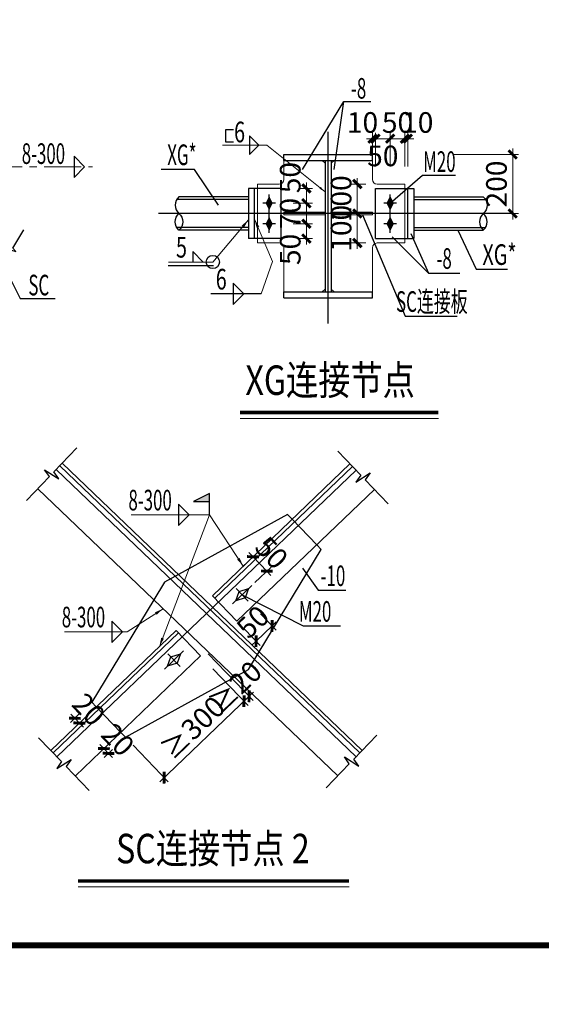
# Model space of a CAD drawing. Extents: x 22574 to 419472, y -371961 to 171613.
# Drawn here: x 171156 to 179998, y -163744 to -147043 of the extents above; entities that cross this region are included whole.
import ezdxf
from ezdxf.enums import TextEntityAlignment as Align

# ---------------------------------------------------------------- set-up
doc = ezdxf.new("R2010")
doc.units = 0
doc.header["$LTSCALE"] = 1000
doc.linetypes.add('CENTER', pattern=[2, 1.25, -0.25, 0.25, -0.25])
doc.linetypes.add('x1', pattern=[2.5, 1.5, -1])
doc.layers.get('0').update_dxf_attribs({"linetype": 'CONTINUOUS'})
doc.layers.get('Defpoints').update_dxf_attribs({"linetype": 'CONTINUOUS'})
for name, color, linetype, lineweight in [('1_图名_S', 9, 'CONTINUOUS', 0), ('DETL_详图轮廓_S', 193, 'CONTINUOUS', 0), ('连接板', 2, 'CONTINUOUS', 18)]:
    doc.layers.add(name, color=color, linetype=linetype, lineweight=lineweight)
for name, color, linetype in [('AXIS', 253, 'CENTER'), ('AXIS_TEXT', 7, 'CONTINUOUS'), ('DOTE', 1, 'CONTINUOUS'), ('GL', 4, 'CONTINUOUS'), ('LS', 6, 'CONTINUOUS'), ('PUB_DIM', 3, 'CONTINUOUS'), ('S-BOLT', 2, 'CONTINUOUS'), ('S-S', 2, 'CONTINUOUS'), ('S-SYMB', 7, 'CONTINUOUS'), ('S-X1', 2, 'x1'), ('TEXT', 7, 'CONTINUOUS'), ('TK', 7, 'CONTINUOUS'), ('TK-WHITE', 7, 'CONTINUOUS'), ('XG', 3, 'CONTINUOUS')]:
    doc.layers.add(name, color=color, linetype=linetype)
doc.styles.add('TK_宋体', font='txt')
doc.styles.add('TSSD_Dimension', font='tssdeng.shx', dxfattribs={"width": 0.7, "bigfont": 'hztxt.shx'})
doc.styles.add('TSSD_Label', font='tssdeng.shx', dxfattribs={"width": 0.7, "bigfont": 'hztxt.shx'})
doc.styles.add('图名', font='txt', dxfattribs={"width": 0.7})
doc.styles.add('宋体', font='txt')
doc.dimstyles.new('TSSD_100_10', dxfattribs={"dimscale": 100, "dimtxt": 3.5, "dimasz": 1, "dimexe": 1, "dimexo": 3, "dimgap": 1, "dimtad": 1, "dimdec": 0, "dimlfac": 0.1, "dimzin": 0, "dimdsep": 46, "dimtxsty": 'TSSD_Dimension', "dimblk": 'ARCHTICK', "dimcen": 0, "dimdle": 1, "dimclrt": 7, "dimadec": 0, "dimazin": 0, "dimtfac": 1, "dimtdec": 0, "dimtix": 1, "dimtmove": 2, "dimatfit": 3, "dimfxl": 1, "dimtolj": 1, "dimtzin": 0, "dimarcsym": 0})
doc.dimstyles.new('TSSD_150_15', dxfattribs={"dimscale": 150, "dimtxt": 3.5, "dimasz": 1, "dimexe": 1, "dimexo": 3, "dimgap": 1, "dimtad": 1, "dimdec": 0, "dimlfac": 0.1, "dimzin": 0, "dimdsep": 46, "dimtxsty": 'TSSD_Dimension', "dimblk": 'ARCHTICK', "dimcen": 0, "dimdle": 1, "dimclrt": 7, "dimadec": 0, "dimazin": 0, "dimtfac": 1, "dimtdec": 0, "dimtix": 1, "dimtmove": 2, "dimatfit": 3, "dimfxl": 1, "dimtolj": 1, "dimtzin": 0, "dimarcsym": 0})
doc.dimstyles.new('TSSD_150_150', dxfattribs={"dimtxt": 450, "dimasz": 150, "dimexe": 150, "dimexo": 150, "dimgap": 150, "dimtad": 1, "dimdec": 0, "dimzin": 0, "dimdsep": 46, "dimtxsty": 'TSSD_Dimension', "dimblk": 'ARCHTICK', "dimcen": 0, "dimdle": 150, "dimclrt": 9, "dimadec": 0, "dimazin": 0, "dimtfac": 1, "dimtdec": 0, "dimtix": 1, "dimtmove": 2, "dimatfit": 3, "dimfxl": 1, "dimtolj": 1, "dimtzin": 0, "dimarcsym": 0})
doc.dimstyles.new('TSSD_200_20', dxfattribs={"dimscale": 200, "dimtxt": 3.5, "dimasz": 1, "dimexe": 1, "dimexo": 3, "dimgap": 1, "dimtad": 1, "dimdec": 0, "dimlfac": 0.1, "dimzin": 0, "dimdsep": 46, "dimtxsty": 'TSSD_Dimension', "dimblk": 'ARCHTICK', "dimcen": 0, "dimdle": 1, "dimclrd": 256, "dimclre": 256, "dimclrt": 7, "dimadec": 0, "dimazin": 0, "dimtfac": 1, "dimtdec": 0, "dimtix": 1, "dimtmove": 2, "dimatfit": 3, "dimfxl": 10, "dimfxlon": 1, "dimtolj": 1, "dimtzin": 0, "dimarcsym": 0})

# ---------------------------------------------------------------- blocks, each defined once
blk = doc.blocks.new('lzA1_0.75_1')
at = {"layer": 'TK-WHITE'}
for points, const_width in [([(0, 0), (1471, 0), (1471, 594), (0, 594)], 0.01), ([(25, 10), (1461, 10), (1461, 584), (25, 584)], 1)]:
    blk.add_lwpolyline(points, close=True, dxfattribs=dict(at, const_width=const_width))
at = {"layer": 'TK', "style": 'TK_宋体', "flags": 3}
for tag, p in [('LZHQ_N会签5_T5_H2', (7.5, 574)), ('LZHQ_N会签6_T5_H2', (12.5, 574)), ('LZHQ_N会签8_T5_H2', (22.5, 574)), ('LZHQ_N会签7_T5_H2', (17.06, 572.24)), ('LZHQ_N会签5_T6_H5', (7.5, 554)), ('LZHQ_N会签6_T6_H5', (12.5, 554)), ('LZHQ_N会签7_T6_H5', (17.5, 554)), ('LZHQ_N会签8_T6_H5', (22.5, 554)), ('LZHQ_N会签5_T5_H2', (7.5, 534)), ('LZHQ_N会签6_T5_H2', (12.5, 534)), ('LZHQ_N会签7_T5_H2', (17.5, 534)), ('LZHQ_N会签8_T5_H2', (22.5, 534)), ('LZHQ_N会签1_T5_H2', (7.5, 514)), ('LZHQ_N会签2_T5_H2', (12.5, 514)), ('LZHQ_N会签3_T5_H2', (17.5, 514)), ('LZHQ_N会签4_T5_H2', (22.5, 514)), ('LZHQ_N会签1_T6_H5', (7.5, 494)), ('LZHQ_N会签2_T6_H5', (12.5, 494)), ('LZHQ_N会签3_T6_H5', (17.5, 494)), ('LZHQ_N会签4_T6_H5', (22.5, 494)), ('LZHQ_N会签1_T5_H2', (7.5, 474)), ('LZHQ_N会签2_T5_H2', (12.5, 474)), ('LZHQ_N会签3_T5_H2', (17.5, 474)), ('LZHQ_N会签4_T5_H2', (22.5, 474))]:
    blk.add_attdef(tag, text='', height=1.8, rotation=90, dxfattribs=at).set_placement(p, align=Align.MIDDLE_CENTER)
at = {"layer": 'TK', "style": '宋体', "flags": 3}
blk.add_attdef('LZBARCODE_T1', text='', height=3, rotation=90, dxfattribs=at).set_placement((1461, 10, 0), align=Align.TOP_LEFT)
at = {"layer": 'TK', "style": '宋体', "width": 0.75}
blk.add_attdef('LZTQINS', text='', height=3, dxfattribs=at).set_placement((1461, 10), align=Align.MIDDLE)
at = {"layer": 'TK', "style": '宋体', "flags": 3}
blk.add_attdef('LZFRAME', text='', height=3, dxfattribs=at).set_placement((1455.88, 5.23, 0), align=Align.MIDDLE)
blk = doc.blocks.new('_ArchTick')
at = {"color": 0, "linetype": 'ByBlock', "const_width": 0.5}
blk.add_lwpolyline([(-0.71, -0.71), (0.71, 0.71)], dxfattribs=at)
blk = doc.blocks.new('*D1537')
at = {"layer": 'Defpoints', "color": 0, "transparency": 16777216}
for p in [(-2977952, 33095), (-2978494, 32576), (-2977687, 31734)]:
    blk.add_point(p, dxfattribs=at)
at = {"layer": 'PUB_DIM', "lineweight": -2, "transparency": 16777216}
for p, q in [((-2977537, 32661), (-2977007, 32109)), ((-2978078, 32142), (-2977549, 31590)), ((-2977145, 32253), (-2977687, 31734)), ((-2977145, 32253), (-2977001, 32391)), ((-2977687, 31734), (-2977831, 31596))]:
    blk.add_line(p, q, dxfattribs=at)
at = {"layer": 'PUB_DIM', "lineweight": -2, "transparency": 16777216, "xscale": 200, "yscale": 200, "zscale": 200}
for p, rotation in [((-2977145, 32253), 223.7851003254538), ((-2977687, 31734), 43.78510032545378)]:
    blk.add_blockref('_ArchTick', p, dxfattribs=dict(at, rotation=rotation))
at = {"layer": 'PUB_DIM', "color": 7, "transparency": 16777216, "insert": (-2977797, 32391), "char_height": 700, "attachment_point": 5, "rotation": 43.7851, "style": 'TSSD_Dimension'}
blk.add_mtext('\\A1;50', dxfattribs=at)
blk = doc.blocks.new('*D1538')
at = {"layer": 'Defpoints', "color": 0, "transparency": 16777216}
for p in [(-2977324, 34113), (-2978627, 33798), (-2978160, 33311)]:
    blk.add_point(p, dxfattribs=at)
at = {"layer": 'PUB_DIM', "lineweight": -2, "transparency": 16777216}
for p, q in [((-2977791, 34600), (-2977929, 34744)), ((-2978194, 34214), (-2977646, 34738)), ((-2977791, 34600), (-2977324, 34113)), ((-2977727, 33726), (-2977179, 34251)), ((-2977324, 34113), (-2977185, 33968))]:
    blk.add_line(p, q, dxfattribs=at)
at = {"layer": 'PUB_DIM', "lineweight": -2, "transparency": 16777216, "xscale": 200, "yscale": 200, "zscale": 200}
for p, rotation in [((-2977791, 34600), 313.7851003254681), ((-2977324, 34113), 133.7851003254681)]:
    blk.add_blockref('_ArchTick', p, dxfattribs=dict(at, rotation=rotation))
at = {"layer": 'PUB_DIM', "color": 7, "transparency": 16777216, "insert": (-2977160, 34737), "char_height": 700, "attachment_point": 5, "rotation": 313.7851, "style": 'TSSD_Dimension'}
blk.add_mtext('\\A1;50', dxfattribs=at)
blk = doc.blocks.new('*D1539')
at = {"layer": 'Defpoints', "color": 0, "transparency": 16777216}
for p in [(-2979567, 31235), (-2982274, 28640), (-2980804, 27107)]:
    blk.add_point(p, dxfattribs=at)
at = {"layer": 'PUB_DIM', "lineweight": -2, "transparency": 16777216}
for p, q in [((-2979152, 30802), (-2977958, 29557)), ((-2977952, 29840), (-2980948, 26968)), ((-2981859, 28207), (-2980666, 26962))]:
    blk.add_line(p, q, dxfattribs=at)
at = {"layer": 'PUB_DIM', "lineweight": -2, "transparency": 16777216, "xscale": 200, "yscale": 200, "zscale": 200}
for p, rotation in [((-2978097, 29701), 43.78510032547435), ((-2980804, 27107), 223.7851003254743)]:
    blk.add_blockref('_ArchTick', p, dxfattribs=dict(at, rotation=rotation))
at = {"layer": 'PUB_DIM', "color": 7, "transparency": 16777216, "insert": (-2979831, 28801), "char_height": 700, "attachment_point": 5, "rotation": 43.7851, "style": 'TSSD_Dimension'}
blk.add_mtext('\\A1;≥300', dxfattribs=at)
blk = doc.blocks.new('*D1540')
at = {"layer": 'Defpoints', "color": 0, "transparency": 16777216}
for p in [(-2980004, 32036), (-2979567, 31235), (-2977924, 29867)]:
    blk.add_point(p, dxfattribs=at)
at = {"layer": 'PUB_DIM', "lineweight": -2, "transparency": 16777216}
for p, q in [((-2979308, 31310), (-2977786, 29722)), ((-2979152, 30802), (-2977958, 29557)), ((-2978097, 29701), (-2977924, 29867)), ((-2977924, 29867), (-2977780, 30005)), ((-2978097, 29701), (-2978241, 29563))]:
    blk.add_line(p, q, dxfattribs=at)
at = {"layer": 'PUB_DIM', "lineweight": -2, "transparency": 16777216, "xscale": 200, "yscale": 200, "zscale": 200}
for p, rotation in [((-2977924, 29867), 223.785100335773), ((-2978097, 29701), 43.78510033577301)]:
    blk.add_blockref('_ArchTick', p, dxfattribs=dict(at, rotation=rotation))
at = {"layer": 'PUB_DIM', "color": 7, "transparency": 16777216, "insert": (-2978391, 30181), "char_height": 700, "attachment_point": 5, "rotation": 43.7851, "style": 'TSSD_Dimension'}
blk.add_mtext('\\A1;≥20', dxfattribs=at)
blk = doc.blocks.new('*D1541')
at = {"layer": 'Defpoints', "color": 0, "transparency": 16777216}
for p in [(-2982274, 28640), (-2982118, 28478), (-2982691, 27929)]:
    blk.add_point(p, dxfattribs=at)
at = {"layer": 'PUB_DIM', "lineweight": -2, "transparency": 16777216}
for p, q in [((-2982707, 28225), (-2982991, 27953)), ((-2982846, 28092), (-2982985, 28236)), ((-2982846, 28092), (-2982691, 27929)), ((-2982552, 28063), (-2982835, 27791)), ((-2982691, 27929), (-2982552, 27785))]:
    blk.add_line(p, q, dxfattribs=at)
at = {"layer": 'PUB_DIM', "lineweight": -2, "transparency": 16777216, "xscale": 200, "yscale": 200, "zscale": 200}
for p, rotation in [((-2982846, 28092), 313.785100325463), ((-2982691, 27929), 133.7851003254629)]:
    blk.add_blockref('_ArchTick', p, dxfattribs=dict(at, rotation=rotation))
at = {"layer": 'PUB_DIM', "color": 7, "transparency": 16777216, "insert": (-2982372, 28391), "char_height": 700, "attachment_point": 5, "rotation": 313.7851, "style": 'TSSD_Dimension'}
blk.add_mtext('\\A1;20', dxfattribs=at)
blk = doc.blocks.new('*D1542')
at = {"layer": 'Defpoints', "color": 0, "transparency": 16777216}
for p in [(-2983260, 29669), (-2983105, 29507), (-2983832, 29121)]:
    blk.add_point(p, dxfattribs=at)
at = {"layer": 'PUB_DIM', "lineweight": -2, "transparency": 16777216}
for p, q in [((-2983693, 29254), (-2983977, 28982)), ((-2983832, 29121), (-2983971, 29265)), ((-2983677, 28958), (-2983832, 29121)), ((-2983538, 29092), (-2983821, 28820)), ((-2983677, 28958), (-2983538, 28814))]:
    blk.add_line(p, q, dxfattribs=at)
at = {"layer": 'PUB_DIM', "lineweight": -2, "transparency": 16777216, "xscale": 200, "yscale": 200, "zscale": 200}
for p, rotation in [((-2983832, 29121), 313.7851003254117), ((-2983677, 28958), 133.7851003254117)]:
    blk.add_blockref('_ArchTick', p, dxfattribs=dict(at, rotation=rotation))
at = {"layer": 'PUB_DIM', "color": 7, "transparency": 16777216, "insert": (-2983358, 29420), "char_height": 700, "attachment_point": 5, "rotation": 313.7851, "style": 'TSSD_Dimension'}
blk.add_mtext('\\A1;20', dxfattribs=at)
blk = doc.blocks.new('*D1554')
at = {"layer": 'Defpoints', "color": 0, "transparency": 16777216}
for p in [(-2973368, 46244), (-2974255, 45244), (-2973368, 45244)]:
    blk.add_point(p, dxfattribs=at)
at = {"layer": 'PUB_DIM', "lineweight": -2, "transparency": 16777216}
for p, q in [((-2974255, 46244), (-2974255, 46444)), ((-2973968, 46244), (-2974455, 46244)), ((-2974255, 46244), (-2974255, 45244)), ((-2973968, 45244), (-2974455, 45244)), ((-2974255, 45244), (-2974255, 45044))]:
    blk.add_line(p, q, dxfattribs=at)
at = {"layer": 'PUB_DIM', "lineweight": -2, "transparency": 16777216, "xscale": 200, "yscale": 200, "zscale": 200}
for p, rotation in [((-2974255, 46244), 270), ((-2974255, 45244), 90)]:
    blk.add_blockref('_ArchTick', p, dxfattribs=dict(at, rotation=rotation))
at = {"layer": 'PUB_DIM', "color": 7, "transparency": 16777216, "insert": (-2974805, 45744), "char_height": 700, "attachment_point": 5, "rotation": 90, "style": 'TSSD_Dimension'}
blk.add_mtext('\\A1;100', dxfattribs=at)
blk = doc.blocks.new('*D1543')
at = {"layer": 'Defpoints', "color": 0, "transparency": 16777216}
for p in [(-2973742, 48246), (-2971428, 46244), (-2968988, 46244)]:
    blk.add_point(p, dxfattribs=at)
at = {"layer": 'PUB_DIM', "lineweight": -2, "transparency": 16777216}
for p, q in [((-2968988, 48446), (-2968988, 46044)), ((-2970988, 48246), (-2968788, 48246)), ((-2970828, 46244), (-2968788, 46244))]:
    blk.add_line(p, q, dxfattribs=at)
at = {"layer": 'PUB_DIM', "lineweight": -2, "transparency": 16777216, "xscale": 200, "yscale": 200, "zscale": 200}
for p, rotation in [((-2968988, 48246), 90), ((-2968988, 46244), 270)]:
    blk.add_blockref('_ArchTick', p, dxfattribs=dict(at, rotation=rotation))
at = {"layer": 'PUB_DIM', "color": 7, "transparency": 16777216, "insert": (-2969538, 47245), "char_height": 700, "attachment_point": 5, "rotation": 90, "style": 'TSSD_Dimension'}
blk.add_mtext('\\A1;200', dxfattribs=at)
blk = doc.blocks.new('*D1544')
at = {"layer": 'Defpoints', "color": 0, "transparency": 16777216}
for p in [(-2974255, 47244), (-2973368, 47244), (-2973368, 46244)]:
    blk.add_point(p, dxfattribs=at)
at = {"layer": 'PUB_DIM', "lineweight": -2, "transparency": 16777216}
for p, q in [((-2974255, 47244), (-2974255, 47444)), ((-2973968, 47244), (-2974455, 47244)), ((-2974255, 46244), (-2974255, 47244)), ((-2973968, 46244), (-2974455, 46244)), ((-2974255, 46244), (-2974255, 46044))]:
    blk.add_line(p, q, dxfattribs=at)
at = {"layer": 'PUB_DIM', "lineweight": -2, "transparency": 16777216, "xscale": 200, "yscale": 200, "zscale": 200}
for p, rotation in [((-2974255, 47244), 270), ((-2974255, 46244), 90)]:
    blk.add_blockref('_ArchTick', p, dxfattribs=dict(at, rotation=rotation))
at = {"layer": 'PUB_DIM', "color": 7, "transparency": 16777216, "insert": (-2974805, 46744), "char_height": 700, "attachment_point": 5, "rotation": 90, "style": 'TSSD_Dimension'}
blk.add_mtext('\\A1;100', dxfattribs=at)
blk = doc.blocks.new('*D1545')
at = {"layer": 'Defpoints', "color": 0, "transparency": 16777216}
for p in [(-2972642, 48782), (-2972642, 47244), (-2972542, 47244)]:
    blk.add_point(p, dxfattribs=at)
at = {"layer": 'PUB_DIM', "lineweight": -2, "transparency": 16777216}
for p, q in [((-2972642, 48782), (-2972842, 48782)), ((-2972642, 47844), (-2972642, 48982)), ((-2972542, 48782), (-2972642, 48782)), ((-2972542, 47844), (-2972542, 48982)), ((-2972542, 48782), (-2972342, 48782))]:
    blk.add_line(p, q, dxfattribs=at)
at = {"layer": 'PUB_DIM', "lineweight": -2, "transparency": 16777216, "xscale": 200, "yscale": 200, "zscale": 200}
blk.add_blockref('_ArchTick', (-2972642, 48782), dxfattribs=at)
at = {"layer": 'PUB_DIM', "lineweight": -2, "transparency": 16777216, "xscale": 200, "yscale": 200, "zscale": 200, "rotation": 180}
blk.add_blockref('_ArchTick', (-2972542, 48782), dxfattribs=at)
at = {"layer": 'PUB_DIM', "color": 7, "transparency": 16777216, "insert": (-2972207, 49332), "char_height": 700, "attachment_point": 5, "style": 'TSSD_Dimension'}
blk.add_mtext('\\A1;10', dxfattribs=at)
blk = doc.blocks.new('*D1546')
at = {"layer": 'Defpoints', "color": 0, "transparency": 16777216}
for p in [(-2973642, 48782), (-2973642, 47244), (-2973142, 47244)]:
    blk.add_point(p, dxfattribs=at)
at = {"layer": 'PUB_DIM', "lineweight": -2, "transparency": 16777216}
for p, q in [((-2972942, 48782), (-2973842, 48782)), ((-2973642, 47844), (-2973642, 48982)), ((-2973142, 47844), (-2973142, 48982))]:
    blk.add_line(p, q, dxfattribs=at)
at = {"layer": 'PUB_DIM', "lineweight": -2, "transparency": 16777216, "xscale": 200, "yscale": 200, "zscale": 200, "rotation": 180}
blk.add_blockref('_ArchTick', (-2973642, 48782), dxfattribs=at)
at = {"layer": 'PUB_DIM', "lineweight": -2, "transparency": 16777216, "xscale": 200, "yscale": 200, "zscale": 200}
blk.add_blockref('_ArchTick', (-2973142, 48782), dxfattribs=at)
at = {"layer": 'PUB_DIM', "color": 7, "transparency": 16777216, "insert": (-2973392, 48198), "char_height": 700, "attachment_point": 5, "style": 'TSSD_Dimension'}
blk.add_mtext('\\A1;50', dxfattribs=at)
blk = doc.blocks.new('*D1547')
at = {"layer": 'Defpoints', "color": 0, "transparency": 16777216}
for p in [(-2972642, 48782), (-2973142, 47244), (-2972642, 47244)]:
    blk.add_point(p, dxfattribs=at)
at = {"layer": 'PUB_DIM', "lineweight": -2, "transparency": 16777216}
for p, q in [((-2973142, 48782), (-2973342, 48782)), ((-2973142, 47844), (-2973142, 48982)), ((-2973142, 48782), (-2972642, 48782)), ((-2972642, 47844), (-2972642, 48982)), ((-2972642, 48782), (-2972442, 48782))]:
    blk.add_line(p, q, dxfattribs=at)
at = {"layer": 'PUB_DIM', "lineweight": -2, "transparency": 16777216, "xscale": 200, "yscale": 200, "zscale": 200}
blk.add_blockref('_ArchTick', (-2973142, 48782), dxfattribs=at)
at = {"layer": 'PUB_DIM', "lineweight": -2, "transparency": 16777216, "xscale": 200, "yscale": 200, "zscale": 200, "rotation": 180}
blk.add_blockref('_ArchTick', (-2972642, 48782), dxfattribs=at)
at = {"layer": 'PUB_DIM', "color": 7, "transparency": 16777216, "insert": (-2972892, 49332), "char_height": 700, "attachment_point": 5, "style": 'TSSD_Dimension'}
blk.add_mtext('\\A1;50', dxfattribs=at)
blk = doc.blocks.new('*D1548')
at = {"layer": 'Defpoints', "color": 0, "transparency": 16777216}
for p in [(-2973742, 48782), (-2973742, 47244), (-2973642, 47244)]:
    blk.add_point(p, dxfattribs=at)
at = {"layer": 'PUB_DIM', "lineweight": -2, "transparency": 16777216}
for p, q in [((-2973742, 48782), (-2973942, 48782)), ((-2973742, 47844), (-2973742, 48982)), ((-2973642, 48782), (-2973742, 48782)), ((-2973642, 47844), (-2973642, 48982)), ((-2973642, 48782), (-2973442, 48782))]:
    blk.add_line(p, q, dxfattribs=at)
at = {"layer": 'PUB_DIM', "lineweight": -2, "transparency": 16777216, "xscale": 200, "yscale": 200, "zscale": 200}
blk.add_blockref('_ArchTick', (-2973742, 48782), dxfattribs=at)
at = {"layer": 'PUB_DIM', "lineweight": -2, "transparency": 16777216, "xscale": 200, "yscale": 200, "zscale": 200, "rotation": 180}
blk.add_blockref('_ArchTick', (-2973642, 48782), dxfattribs=at)
at = {"layer": 'PUB_DIM', "color": 7, "transparency": 16777216, "insert": (-2974078, 49332), "char_height": 700, "attachment_point": 5, "style": 'TSSD_Dimension'}
blk.add_mtext('\\A1;10', dxfattribs=at)
blk = doc.blocks.new('*D1549')
at = {"layer": 'Defpoints', "color": 0, "transparency": 16777216}
for p in [(-2977027, 45894), (-2975980, 45894), (-2976842, 45394)]:
    blk.add_point(p, dxfattribs=at)
at = {"layer": 'PUB_DIM', "lineweight": -2, "transparency": 16777216}
for p, q in [((-2976427, 45894), (-2975780, 45894)), ((-2975980, 45194), (-2975980, 46094)), ((-2976242, 45394), (-2975780, 45394))]:
    blk.add_line(p, q, dxfattribs=at)
at = {"layer": 'PUB_DIM', "lineweight": -2, "transparency": 16777216, "xscale": 200, "yscale": 200, "zscale": 200}
for p, rotation in [((-2975980, 45894), 90), ((-2975980, 45394), 270)]:
    blk.add_blockref('_ArchTick', p, dxfattribs=dict(at, rotation=rotation))
at = {"layer": 'PUB_DIM', "color": 7, "transparency": 16777216, "insert": (-2976530, 45026), "char_height": 700, "attachment_point": 5, "rotation": 90, "style": 'TSSD_Dimension'}
blk.add_mtext('\\A1;50', dxfattribs=at)
blk = doc.blocks.new('*D1550')
at = {"layer": 'Defpoints', "color": 0, "transparency": 16777216}
for p in [(-2977027, 46594), (-2975980, 46594), (-2977027, 45894)]:
    blk.add_point(p, dxfattribs=at)
at = {"layer": 'PUB_DIM', "lineweight": -2, "transparency": 16777216}
for p, q in [((-2975980, 46594), (-2975980, 46794)), ((-2976427, 46594), (-2975780, 46594)), ((-2975980, 45894), (-2975980, 46594)), ((-2976427, 45894), (-2975780, 45894)), ((-2975980, 45894), (-2975980, 45694))]:
    blk.add_line(p, q, dxfattribs=at)
at = {"layer": 'PUB_DIM', "lineweight": -2, "transparency": 16777216, "xscale": 200, "yscale": 200, "zscale": 200}
for p, rotation in [((-2975980, 46594), 270), ((-2975980, 45894), 90)]:
    blk.add_blockref('_ArchTick', p, dxfattribs=dict(at, rotation=rotation))
at = {"layer": 'PUB_DIM', "color": 7, "transparency": 16777216, "insert": (-2976530, 46244), "char_height": 700, "attachment_point": 5, "rotation": 90, "style": 'TSSD_Dimension'}
blk.add_mtext('\\A1;70', dxfattribs=at)
blk = doc.blocks.new('*D1551')
at = {"layer": 'Defpoints', "color": 0, "transparency": 16777216}
for p in [(-2976842, 47094), (-2975980, 47094), (-2977027, 46594)]:
    blk.add_point(p, dxfattribs=at)
at = {"layer": 'PUB_DIM', "lineweight": -2, "transparency": 16777216}
for p, q in [((-2975980, 46394), (-2975980, 47294)), ((-2976242, 47094), (-2975780, 47094)), ((-2976427, 46594), (-2975780, 46594))]:
    blk.add_line(p, q, dxfattribs=at)
at = {"layer": 'PUB_DIM', "lineweight": -2, "transparency": 16777216, "xscale": 200, "yscale": 200, "zscale": 200}
for p, rotation in [((-2975980, 47094), 90), ((-2975980, 46594), 270)]:
    blk.add_blockref('_ArchTick', p, dxfattribs=dict(at, rotation=rotation))
at = {"layer": 'PUB_DIM', "color": 7, "transparency": 16777216, "insert": (-2976530, 47462), "char_height": 700, "attachment_point": 5, "rotation": 90, "style": 'TSSD_Dimension'}
blk.add_mtext('\\A1;50', dxfattribs=at)
blk = doc.blocks.new('B202351017222', base_point=(-3005993, 39153.9))
at = {"layer": '1_图名_S'}
for p, q in [((-2978231.6, 39290.9), (-2971504.7, 39290.9)), ((-2983723.1, 23400.9), (-2974535, 23400.9))]:
    blk.add_line(p, q, dxfattribs=at)
at = {"layer": '1_图名_S', "const_width": 120}
for points in [[(-2978231.6, 39490.9), (-2971504.7, 39490.9)], [(-2983723.1, 23600.9), (-2974535, 23600.9)]]:
    blk.add_lwpolyline(points, dxfattribs=at)
at = {"layer": 'AXIS'}
blk.add_lwpolyline([(-2983498.4, 47825.8), (-2983858.4, 48185.8), (-2983858.4, 47465.8)], close=True, dxfattribs=at)
blk.add_lwpolyline([(-2986391.2, 44316.8), (-2986016.6, 44937.5), (-2986125.7, 45047), (-2985829.9, 44956.3), (-2985939, 45065.9), (-2985564.4, 45686.6)], dxfattribs=at)
at = {"layer": 'DOTE'}
for p, q in [((-2975242.1, 42517.8), (-2975242.1, 49010.3)), ((-2968988.2, 46244.1), (-2981000.1, 46244.1)), ((-2974297.8, 27813.7), (-2984464.3, 37558)), ((-2984437.3, 27813.7), (-2974297.8, 37532.1))]:
    blk.add_line(p, q, dxfattribs=at)
at = {"layer": 'GL'}
for p, q in [((-2976742.1, 48246.5), (-2973742.1, 48246.5)), ((-2976742.1, 48046.5), (-2976742.1, 48246.5)), ((-2973742.1, 48046.5), (-2973742.1, 48246.5)), ((-2976742.1, 48046.5), (-2973742.1, 48046.5)), ((-2975342.1, 48046.5), (-2975342.1, 43581.8)), ((-2975142.1, 48046.5), (-2975142.1, 43581.8)), ((-2976742.1, 43581.8), (-2973742.1, 43581.8)), ((-2976742.1, 43381.8), (-2976742.1, 43581.8)), ((-2973742.1, 43381.8), (-2973742.1, 43581.8)), ((-2976742.1, 43381.8), (-2973742.1, 43381.8))]:
    blk.add_line(p, q, dxfattribs=at)
at = {"layer": 'LS'}
for p, q in [((-2977242.1, 45594.1), (-2977242.1, 46894.1)), ((-2973142.1, 45594.1), (-2973142.1, 46894.1)), ((-2977027.1, 46594.1), (-2977457.1, 46594.1)), ((-2972927.1, 46594.1), (-2973357.1, 46594.1)), ((-2977027.1, 45894.1), (-2977457.1, 45894.1)), ((-2972927.1, 45894.1), (-2973357.1, 45894.1))]:
    blk.add_line(p, q, dxfattribs=at)
for points in [[(-2977142.1, 46594.1), (-2977242.1, 46794.1), (-2977342.1, 46594.1), (-2977242.1, 46394.1)], [(-2973242.1, 46594.1), (-2973142.1, 46794.1), (-2973042.1, 46594.1), (-2973142.1, 46394.1)], [(-2977142.1, 45894.1), (-2977242.1, 46094.1), (-2977342.1, 45894.1), (-2977242.1, 45694.1)], [(-2973242.1, 45894.1), (-2973142.1, 46094.1), (-2973042.1, 45894.1), (-2973142.1, 45694.1)]]:
    blk.add_lwpolyline(points, close=True, dxfattribs=at)
for points in [[(-2977142.1, 46594.1), (-2977242.1, 46794.1), (-2977242.1, 46394.1), (-2977342.1, 46594.1)], [(-2973242.1, 46594.1), (-2973142.1, 46794.1), (-2973142.1, 46394.1), (-2973042.1, 46594.1)], [(-2977142.1, 45894.1), (-2977242.1, 46094.1), (-2977242.1, 45694.1), (-2977342.1, 45894.1)], [(-2973242.1, 45894.1), (-2973142.1, 46094.1), (-2973142.1, 45694.1), (-2973042.1, 45894.1)]]:
    blk.add_solid(points, dxfattribs=at)
at = {"layer": 'PUB_DIM'}
for p, q in [((-2976111.8, 47740.7), (-2974714.1, 50040.2)), ((-2975043.5, 47740.7), (-2974714.1, 50040.2)), ((-2974714.1, 50040.2), (-2973802.2, 50040.2)), ((-2978451.5, 49084.5), (-2978723.3, 49084.5)), ((-2978723.3, 49084.5), (-2978723.3, 48674.2)), ((-2978723.3, 48674.2), (-2978451.5, 48674.2)), ((-2974075.5, 46194.1), (-2972633.2, 42758.1)), ((-2972444.1, 45570.4), (-2971845.4, 44218)), ((-2970849.6, 45674.1), (-2970223.3, 44353.4)), ((-2986609.7, 45166.9), (-2985681.7, 43365.8)), ((-2980663.8, 44478.7), (-2979134.5, 44478.7)), ((-2970223.3, 44353.4), (-2969165.3, 44353.4)), ((-2977516.3, 43516.9), (-2979217.5, 43516.9)), ((-2985681.7, 43365.8), (-2984503.8, 43365.8)), ((-2972633.2, 42758.1), (-2970867, 42758.1)), ((-2976109.9, 34210.9), (-2975581.7, 33466.7)), ((-2975581.7, 33466.7), (-2974648.8, 33466.7)), ((-2978159.7, 33311.2), (-2976085.2, 32256.8)), ((-2976085.2, 32256.8), (-2974822.2, 32256.8))]:
    blk.add_line(p, q, dxfattribs=at)
for points in [[(-2977590.7, 48560.8), (-2977910.7, 48880.8), (-2977910.7, 48240.8)], [(-2978100.8, 43516.9), (-2978460.8, 43876.9), (-2978460.8, 43156.9)], [(-2979958.5, 36020.6), (-2980318.5, 36380.6), (-2980318.5, 35660.6)], [(-2982218.7, 32054), (-2982578.7, 32414), (-2982578.7, 31694)]]:
    blk.add_lwpolyline(points, close=True, dxfattribs=at)
for points in [[(-2978962.4, 46529.4), (-2979775.8, 47736), (-2979775.8, 47736), (-2980909.2, 47736)], [(-2973142.1, 46594.1), (-2972042.9, 47544.4), (-2972042.9, 47544.4), (-2970931, 47544.4)], [(-2973070.8, 45454.8), (-2971845.4, 44218), (-2971845.4, 44218), (-2970775.5, 44218)], [(-2979476.2, 44598.7), (-2979836.2, 44958.7), (-2979836.2, 44598.7)], [(-2985473.9, 36504.7), (-2984695.4, 37316.9), (-2984859.5, 37552.1), (-2984375.6, 37244.1), (-2984539.7, 37479.3), (-2983761.3, 38291.5)], [(-2974919.5, 38180.7), (-2974141, 37368.5), (-2974305.1, 37133.3), (-2973821.2, 37441.3), (-2973985.3, 37206.1), (-2973206.9, 36393.9)], [(-2979268.5, 36020.6), (-2979268.5, 36740.6), (-2979808.5, 36470.6), (-2979268.5, 36470.6)], [(-2985058.9, 28462.3), (-2984280.5, 27650.1), (-2984444.6, 27414.9), (-2983960.7, 27722.9), (-2984124.8, 27487.7), (-2983346.4, 26675.5)], [(-2975307.3, 26760.4), (-2974528.9, 27572.6), (-2974693, 27807.8), (-2974209.1, 27499.8), (-2974373.2, 27735.1), (-2973594.7, 28547.2)]]:
    blk.add_lwpolyline(points, dxfattribs=at)
blk.add_circle((-2979152.3, 44598.7), 225, dxfattribs=at)
blk.add_solid([(-2979268.5, 36740.6), (-2979808.5, 36470.6), (-2979268.5, 36470.6)], dxfattribs=at)
at = {"layer": 'S-BOLT'}
for p, q in [((-2977834.8, 33622.5), (-2978484.5, 32999.8)), ((-2978367.3, 33527.7), (-2977952.1, 33094.6)), ((-2980146.7, 31406.6), (-2980796.5, 30783.9)), ((-2980679.2, 31311.8), (-2980264, 30878.7))]:
    blk.add_line(p, q, dxfattribs=at)
for points in [[(-2978263.5, 33419.5), (-2977943.1, 33518.8), (-2978055.9, 33202.9), (-2978376.3, 33103.6)], [(-2980575.4, 31203.5), (-2980255, 31302.8), (-2980367.8, 30987), (-2980688.2, 30887.7)]]:
    blk.add_lwpolyline(points, close=True, dxfattribs=at)
at = {"layer": 'S-S'}
for p, q in [((-2974090.2, 28030.3), (-2984256.8, 37774.6)), ((-2974505.4, 37748.7), (-2979168.2, 33279.5)), ((-2974173.3, 27943.7), (-2984339.8, 37688)), ((-2974422.4, 37662), (-2979085.2, 33192.9)), ((-2974920.6, 27164), (-2985087.1, 36908.3)), ((-2973675, 36882.3), (-2978337.9, 32413.2)), ((-2976616.6, 36036.8), (-2980320.5, 34001.8)), ((-2976460.9, 35874.3), (-2976616.6, 36036.8)), ((-2977578.7, 31373.9), (-2975474.9, 34845.6)), ((-2975474.9, 34845.6), (-2975630.6, 35008)), ((-2981156.4, 33140.8), (-2983260.2, 29669.1)), ((-2979168.2, 33279.5), (-2978337.9, 32413.2)), ((-2984644.9, 28030.3), (-2980397.2, 32101.5)), ((-2980397.2, 32101.5), (-2979566.9, 31235.2)), ((-2984561.8, 27943.7), (-2980314.2, 32014.9)), ((-2983814.5, 27164), (-2979566.9, 31235.2)), ((-2982118.5, 28477.9), (-2978414.6, 30512.9)), ((-2983260.2, 29669.1), (-2983104.5, 29506.7)), ((-2982274.2, 28640.4), (-2982118.5, 28477.9))]:
    blk.add_line(p, q, dxfattribs=at)
at = {"layer": 'S-X1'}
for p, q in [((-2975630.6, 35008), (-2976460.9, 35874.3)), ((-2980791.5, 33743), (-2981156.4, 33140.8)), ((-2980320.5, 34001.8), (-2980791.5, 33743)), ((-2977943.6, 30771.7), (-2977578.7, 31373.9)), ((-2978414.6, 30512.9), (-2977943.6, 30771.7)), ((-2983104.5, 29506.7), (-2982274.2, 28640.4))]:
    blk.add_line(p, q, dxfattribs=at)
at = {"layer": 'XG'}
for p, q in [((-2977942.1, 46814.1), (-2980300.3, 46814.1)), ((-2977942.1, 47094.1), (-2977942.1, 45394.1)), ((-2977742.1, 47094.1), (-2977942.1, 47094.1)), ((-2977942.1, 46812.5), (-2977942.1, 45674.1)), ((-2976842.1, 47094.1), (-2977742.1, 47094.1)), ((-2977742.1, 45394.1), (-2977742.1, 47094.1)), ((-2976842.1, 45394.1), (-2976842.1, 47094.1)), ((-2973642.1, 45394.1), (-2973642.1, 47094.1)), ((-2973642.1, 47094.1), (-2972542.1, 47094.1)), ((-2972542.1, 47094.1), (-2972342.1, 47094.1)), ((-2972542.1, 45394.1), (-2972542.1, 47094.1)), ((-2972342.1, 47094.1), (-2972342.1, 45394.1)), ((-2972342.1, 46814.1), (-2969984, 46814.1)), ((-2972342.1, 46812.5), (-2972342.1, 45674.1)), ((-2977942.1, 46714.1), (-2980380.6, 46714.1)), ((-2972342.1, 46714.1), (-2969903.7, 46714.1)), ((-2977942.1, 45774.1), (-2980380.6, 45774.1)), ((-2972342.1, 45774.1), (-2969903.7, 45774.1)), ((-2977942.1, 45674.1), (-2980300.3, 45674.1)), ((-2972342.1, 45674.1), (-2969984, 45674.1)), ((-2977742.1, 45394.1), (-2977942.1, 45394.1)), ((-2976842.1, 45394.1), (-2977742.1, 45394.1)), ((-2973642.1, 45394.1), (-2972542.1, 45394.1)), ((-2972542.1, 45394.1), (-2972342.1, 45394.1))]:
    blk.add_line(p, q, dxfattribs=at)
for points in [[(-2980300.3, 46814.1, 0.45), (-2980300.3, 46244.1, -0.45), (-2980300.3, 45674.1, -0.45), (-2980300.3, 46244.1)], [(-2969984, 46814.1, -0.45), (-2969984, 46244.1, 0.45), (-2969984, 45674.1, 0.45), (-2969984, 46244.1)]]:
    blk.add_lwpolyline(points, format="xyb", dxfattribs=at)
at = {"layer": '连接板'}
for p, q in [((-2976742.1, 47402.3), (-2976742.1, 48046.5)), ((-2975342.1, 47946.5), (-2975442.1, 48046.5)), ((-2975142.1, 47946.5), (-2975042.1, 48046.5)), ((-2973742.1, 48046.5), (-2973742.1, 47402.3)), ((-2977642.1, 47092.5), (-2977642.1, 47244.1)), ((-2976901.8, 47242.7), (-2977642.1, 47242.7)), ((-2973582.5, 47242.7), (-2972642.1, 47242.7)), ((-2972642.1, 47092.5), (-2972642.1, 47244.1)), ((-2977642.1, 47094.1), (-2977642.1, 45394.1)), ((-2972642.1, 47094.1), (-2972642.1, 45394.1)), ((-2977642.1, 45394.1), (-2977642.1, 45244)), ((-2976901.8, 45244), (-2977642.1, 45244)), ((-2973582.5, 45244), (-2972642.1, 45244)), ((-2972642.1, 45394.1), (-2972642.1, 45244)), ((-2976742.1, 43581.8), (-2976742.1, 45084.3)), ((-2973742.1, 45084.3), (-2973742.1, 43581.8)), ((-2975342.1, 43681.8), (-2975442.1, 43581.8)), ((-2975142.1, 43681.8), (-2975042.1, 43581.8))]:
    blk.add_line(p, q, dxfattribs=at)
for points in [[(-2975342.1, 46194.1), (-2976742.1, 46194.1), (-2976742.1, 46294.1), (-2975342.1, 46294.1)], [(-2975142.1, 46194.1), (-2973742.1, 46194.1), (-2973742.1, 46294.1), (-2975142.1, 46294.1)]]:
    blk.add_lwpolyline(points, close=True, dxfattribs=at)
for centre, start, end in [((-2976901.8, 47402.3), 270, 0), ((-2973582.5, 47402.3), 180, 270), ((-2976901.8, 45084.3), 0, 90), ((-2973582.5, 45084.3), 90, 180)]:
    blk.add_arc(centre, 159.6, start, end, dxfattribs=at)
at = {"layer": '1_图名_S', "style": '图名', "width": 0.8}
for s, p in [('XG连接节点', (-2978048.4, 40090.7)), ('SC连接节点 2', (-2982432.9, 24200.7))]:
    blk.add_text(s, height=1000, dxfattribs=at).set_placement(p)
at = {"layer": 'AXIS_TEXT', "style": 'TSSD_Dimension', "width": 0.7}
blk.add_text('XG*', height=700, dxfattribs=at).set_placement((-2970012.4, 44500.8))
at = {"layer": 'S-SYMB'}
for s, style, width, p in [('6', 'TSSD_Dimension', 0.7, (-2978060.7, 48660.8)), ('5', 'TSSD_Dimension', 0.7, (-2980030.8, 44748.7)), ('6', 'TSSD_Dimension', 0.7, (-2978682.1, 43666.9)), ('8-300', 'TSSD_Label', 0.6, (-2980543.5, 36170.6)), ('-10', 'TSSD_Label', 0.6, (-2974662.3, 33604.7)), ('M20', 'TSSD_Label', 0.6, (-2975136.2, 32394.8)), ('8-300', 'TSSD_Label', 0.6, (-2982803.7, 32204))]:
    blk.add_text(s, height=700, dxfattribs=dict(at, style=style, width=width)).set_placement(p, align=Align.RIGHT)
at = {"layer": 'TEXT', "style": 'TSSD_Label', "width": 0.6}
for s, p in [('-8', (-2974210.6, 50140.2)), ('XG*', (-2980202.5, 47886)), ('M20', (-2971473.3, 47654.9)), ('-8', (-2971310.4, 44368)), ('SC', (-2985053.2, 43465.8)), ('SC连接板', (-2971729, 42908.1))]:
    blk.add_text(s, height=700, dxfattribs=at).set_placement(p, align=Align.CENTER)
blk.add_text('8-300', height=700, dxfattribs=at).set_placement((-2984160.9, 47925.8), align=Align.RIGHT)
at = {"layer": 'PUB_DIM'}
for base, p1, p2, picture, middle in [((-2973742.1, 48781.8), (-2973642.1, 47244.1), (-2973742.1, 47244.1), '*D1548', (-2974077.8, 49331.8)), ((-2972642.1, 48781.8), (-2972542.1, 47244.1), (-2972642.1, 47244.1), '*D1545', (-2972206.5, 49331.8)), ((-2973642.1, 48781.8), (-2973142.1, 47244.1), (-2973642.1, 47244.1), '*D1546', (-2973392.1, 48198.5))]:
    dim = blk.add_linear_dim(base=base, p1=p1, p2=p2, dimstyle='TSSD_200_20', dxfattribs=at)
    dim.commit()
    dim.dimension.update_dxf_attribs({"geometry": picture, "text_midpoint": middle, "dimtype": 160})
dim = blk.add_linear_dim(base=(-2972642.1, 48781.8), p1=(-2973142.1, 47244.1), p2=(-2972642.1, 47244.1), dimstyle='TSSD_200_20', dxfattribs=at)
dim.commit()
dim.dimension.update_dxf_attribs({"geometry": '*D1547', "text_midpoint": (-2972892.1, 49331.8)})
for base, p1, p2, angle, text, picture, middle in [((-2968988.2, 46244.1), (-2973742.1, 48246.5), (-2971427.9, 46244.1), 90, '200', '*D1543', (-2969538.2, 47245.3)), ((-2977924.4, 29866.6), (-2979566.9, 31235.2), (-2980003.8, 32036.1), 43.7851, '≥20', '*D1540', (-2978391.2, 30181))]:
    dim = blk.add_linear_dim(base=base, p1=p1, p2=p2, angle=angle, text=text, dimstyle='TSSD_200_20', dxfattribs=at)
    dim.commit()
    dim.dimension.update_dxf_attribs({"geometry": picture, "text_midpoint": middle})
for base, p1, p2, picture, middle in [((-2975980.1, 47094.1), (-2977027.1, 46594.1), (-2976842.1, 47094.1), '*D1551', (-2976530.1, 47462)), ((-2975980.1, 45894.1), (-2976842.1, 45394.1), (-2977027.1, 45894.1), '*D1549', (-2976530.1, 45026.2))]:
    dim = blk.add_linear_dim(base=base, p1=p1, p2=p2, angle=90, dimstyle='TSSD_200_20', dxfattribs=at)
    dim.commit()
    dim.dimension.update_dxf_attribs({"geometry": picture, "text_midpoint": middle, "dimtype": 160})
for base, p1, p2, angle, picture, middle in [((-2974255.3, 47244.2), (-2973367.7, 46244.1), (-2973367.7, 47244.2), 270, '*D1544', (-2974805.3, 46744.2)), ((-2975980.1, 46594.1), (-2977027.1, 45894.1), (-2977027.1, 46594.1), 90, '*D1550', (-2976530.1, 46244.1)), ((-2974255.3, 45244), (-2973367.7, 46244.1), (-2973367.7, 45244), 90, '*D1554', (-2974805.3, 45744))]:
    dim = blk.add_linear_dim(base=base, p1=p1, p2=p2, angle=angle, dimstyle='TSSD_200_20', dxfattribs=at)
    dim.commit()
    dim.dimension.update_dxf_attribs({"geometry": picture, "text_midpoint": middle})
for p1, p2, distance, text, picture, middle in [((-2978626.7, 33798.5), (-2978159.7, 33311.2), 1158.2, '50', '*D1538', (-2977160, 34736.8)), ((-2977952.1, 33094.6), (-2978493.5, 32575.6), 1165.7, '50', '*D1537', (-2977796.8, 32390.6)), ((-2979566.9, 31235.2), (-2982274.2, 28640.4), 2124.6, '≥300', '*D1539', (-2979831, 28801)), ((-2983104.5, 29506.7), (-2983260.2, 29669.1), 792.7, '20', '*D1542', (-2983357.5, 29420)), ((-2982274.2, 28640.4), (-2982118.5, 28477.9), -792.7, '20', '*D1541', (-2982371.5, 28391.2))]:
    dim = blk.add_aligned_dim(p1=p1, p2=p2, distance=distance, text=text, dimstyle='TSSD_200_20', dxfattribs=at)
    dim.commit()
    dim.dimension.update_dxf_attribs({"geometry": picture, "text_midpoint": middle})
at = {"layer": 'AXIS'}
blk.add_leader([(-2988247.5, 46955.6), (-2986869, 47825.8), (-2983229.2, 47825.8)], dimstyle='TSSD_150_150', override={"dimasz": 1.5}, dxfattribs=at)
at = {"layer": 'PUB_DIM'}
for points, dimstyle, override in [([(-2975342.1, 46974.7), (-2977323, 48560.8), (-2978826.8, 48560.8)], 'TSSD_150_15', {"dimasz": 1.5}), ([(-2977942.1, 46033.7), (-2979152.3, 44598.7), (-2980657.3, 44598.7)], 'TSSD_100_10', {"dimasz": 3}), ([(-2977742.1, 46056.3), (-2977125.9, 44612.7), (-2977516.3, 43516.9)], 'TSSD_100_10', {"dimasz": 3}), ([(-2978121.9, 34282.3), (-2979268.5, 36020.6), (-2981926.2, 36020.6)], 'TSSD_100_10', {"dimasz": 3}), ([(-2980963.4, 31558.9), (-2979268.5, 36020.6), (-2981926.2, 36020.6)], 'TSSD_100_10', {"dimasz": 3}), ([(-2980837.2, 32834.9), (-2982055.7, 32054), (-2984186.4, 32054)], 'TSSD_100_10', {"dimasz": 3})]:
    blk.add_leader(points, dimstyle=dimstyle, override=override, dxfattribs=at)

msp = doc.modelspace()

# ---------------------------------------------------------------- block references
at = {"xscale": 100, "yscale": 100, "zscale": 100}
msp.add_blockref('lzA1_0.75_1', (74054.715, -163743.85), dxfattribs=at)
at = {"layer": 'DETL_详图轮廓_S', "xscale": 0.5, "yscale": 0.5, "zscale": 0.5}
msp.add_blockref('B202351017222', (161010.225, -153875.774), dxfattribs=at)

doc.saveas('drawing.dxf')
